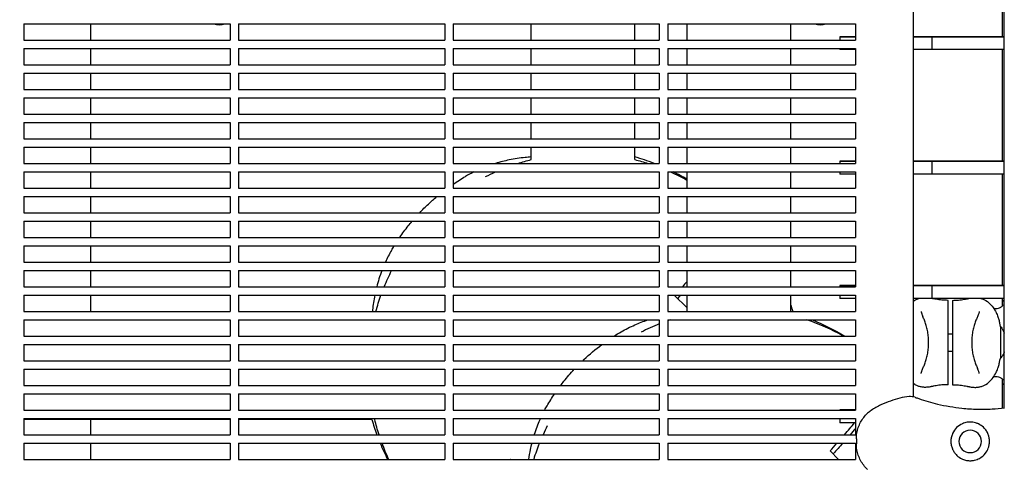
# Model space of a CAD drawing. Units: millimetres. Extents: x -7945 to 6020, y -5971 to 3445.
# Drawn here: x -433 to 26, y 126 to 333 of the extents above; entities that cross this region are included whole.
import ezdxf

# ---------------------------------------------------------------- set-up
doc = ezdxf.new("R2010")
doc.units = ezdxf.units.MM
doc.layers.add('BSF_2D', color=254, linetype='Continuous')
doc.layers.add('SICHER_ASTM', color=7, linetype='Continuous')

# ---------------------------------------------------------------- blocks, each defined once
blk = doc.blocks.new('Berliner_WaggaWagga-01_SON1107_Baldes_2D_Block')
at = {"layer": 'BSF_2D'}
for p, q in [((-16.74, 844.91), (-16.74, 157.03)), ((25.66, 151.87), (25.66, 775.97)), ((24.64, 376.92), (24.64, 324.92)), ((-431.02, 330.88), (-431.02, 323.38)), ((-431.02, 330.88), (-335.02, 330.88)), ((-400, 330.88), (-400, 323.38)), ((-335.02, 330.88), (-335.02, 323.38)), ((-331.02, 330.88), (-331.02, 323.38)), ((-331.02, 330.88), (-235.02, 330.88)), ((-235.02, 330.88), (-235.02, 323.38)), ((-231.02, 330.88), (-231.02, 323.38)), ((-231.02, 330.88), (-135.02, 330.88)), ((-194.73, 323.38), (-194.73, 330.88)), ((-146.43, 323.38), (-146.43, 330.88)), ((-135.02, 330.88), (-135.02, 323.38)), ((-131.02, 330.88), (-131.02, 323.38)), ((-131.02, 330.88), (-43.64, 330.88)), ((-122.25, 330.88), (-122.25, 323.38)), ((-73.95, 330.88), (-73.95, 323.38)), ((-43.64, 330.88), (-43.64, 323.38)), ((-431.02, 323.38), (-335.02, 323.38)), ((-331.02, 323.38), (-235.02, 323.38)), ((-231.02, 323.38), (-135.02, 323.38)), ((-131.02, 323.38), (-43.64, 323.38)), ((-50.88, 324.92), (-43.64, 324.92)), ((-50.88, 324.92), (-50.88, 323.38)), ((-43.64, 324.92), (-50.88, 324.92)), ((-16.74, 324.92), (-8.12, 324.92)), ((25.66, 324.92), (-16.74, 324.92)), ((-8.12, 324.92), (-8.12, 318.92)), ((-8.12, 324.92), (25.66, 324.92)), ((-431.02, 319.38), (-431.02, 311.88)), ((-431.02, 319.38), (-335.02, 319.38)), ((-400, 319.38), (-400, 311.88)), ((-335.02, 319.38), (-335.02, 311.88)), ((-331.02, 319.38), (-331.02, 311.88)), ((-331.02, 319.38), (-235.02, 319.38)), ((-235.02, 319.38), (-235.02, 311.88)), ((-231.02, 319.38), (-231.02, 311.88)), ((-231.02, 319.38), (-135.02, 319.38)), ((-194.73, 311.88), (-194.73, 319.38)), ((-146.43, 311.88), (-146.43, 319.38)), ((-135.02, 319.38), (-135.02, 311.88)), ((-131.02, 319.38), (-131.02, 311.88)), ((-131.02, 319.38), (-43.64, 319.38)), ((-122.25, 319.38), (-122.25, 311.88)), ((-73.95, 319.38), (-73.95, 311.88)), ((-50.88, 319.38), (-50.88, 318.92)), ((-43.64, 318.92), (-50.88, 318.92)), ((-43.64, 319.38), (-43.64, 311.88)), ((-8.12, 318.92), (-16.74, 318.92)), ((25.66, 318.92), (-8.12, 318.92)), ((24.64, 318.92), (24.64, 266.92)), ((-431.02, 311.88), (-335.02, 311.88)), ((-431.02, 307.88), (-431.02, 300.38)), ((-431.02, 307.88), (-335.02, 307.88)), ((-400, 307.88), (-400, 300.38)), ((-335.02, 307.88), (-335.02, 300.38)), ((-331.02, 311.88), (-235.02, 311.88)), ((-331.02, 307.88), (-331.02, 300.38)), ((-331.02, 307.88), (-235.02, 307.88)), ((-235.02, 307.88), (-235.02, 300.38)), ((-231.02, 311.88), (-135.02, 311.88)), ((-231.02, 307.88), (-231.02, 300.38)), ((-231.02, 307.88), (-135.02, 307.88)), ((-194.73, 300.38), (-194.73, 307.88)), ((-146.43, 300.38), (-146.43, 307.88)), ((-135.02, 307.88), (-135.02, 300.38)), ((-131.02, 311.88), (-43.64, 311.88)), ((-131.02, 307.88), (-131.02, 300.38)), ((-131.02, 307.88), (-43.64, 307.88)), ((-122.25, 307.88), (-122.25, 300.38)), ((-73.95, 307.88), (-73.95, 300.38)), ((-43.64, 307.88), (-43.64, 300.38)), ((-431.02, 300.38), (-335.02, 300.38)), ((-331.02, 300.38), (-235.02, 300.38)), ((-231.02, 300.38), (-135.02, 300.38)), ((-131.02, 300.38), (-43.64, 300.38)), ((-431.02, 296.38), (-431.02, 288.88)), ((-431.02, 296.38), (-335.02, 296.38)), ((-400, 296.38), (-400, 288.88)), ((-335.02, 296.38), (-335.02, 288.88)), ((-331.02, 296.38), (-331.02, 288.88)), ((-331.02, 296.38), (-235.02, 296.38)), ((-235.02, 296.38), (-235.02, 288.88)), ((-231.02, 296.38), (-231.02, 288.88)), ((-231.02, 296.38), (-135.02, 296.38)), ((-194.73, 288.88), (-194.73, 296.38)), ((-146.43, 288.88), (-146.43, 296.38)), ((-135.02, 296.38), (-135.02, 288.88)), ((-131.02, 296.38), (-131.02, 288.88)), ((-131.02, 296.38), (-43.64, 296.38)), ((-122.25, 296.38), (-122.25, 288.88)), ((-73.95, 296.38), (-73.95, 288.88)), ((-43.64, 296.38), (-43.64, 288.88)), ((-431.02, 288.88), (-335.02, 288.88)), ((-431.02, 284.88), (-431.02, 277.38)), ((-431.02, 284.88), (-335.02, 284.88)), ((-400, 284.88), (-400, 277.38)), ((-335.02, 284.88), (-335.02, 277.38)), ((-331.02, 288.88), (-235.02, 288.88)), ((-331.02, 284.88), (-331.02, 277.38)), ((-331.02, 284.88), (-235.02, 284.88)), ((-235.02, 284.88), (-235.02, 277.38)), ((-231.02, 288.88), (-135.02, 288.88)), ((-231.02, 284.88), (-231.02, 277.38)), ((-231.02, 284.88), (-135.02, 284.88)), ((-194.73, 277.38), (-194.73, 284.88)), ((-146.43, 277.38), (-146.43, 284.88)), ((-135.02, 284.88), (-135.02, 277.38)), ((-131.02, 288.88), (-43.64, 288.88)), ((-131.02, 284.88), (-131.02, 277.38)), ((-131.02, 284.88), (-43.64, 284.88)), ((-122.25, 284.88), (-122.25, 277.38)), ((-73.95, 284.88), (-73.95, 277.38)), ((-43.64, 284.88), (-43.64, 277.38)), ((-431.02, 277.38), (-335.02, 277.38)), ((-331.02, 277.38), (-235.02, 277.38)), ((-231.02, 277.38), (-135.02, 277.38)), ((-131.02, 277.38), (-43.64, 277.38)), ((-431.02, 273.38), (-431.02, 265.88)), ((-431.02, 273.38), (-335.02, 273.38)), ((-400, 273.38), (-400, 265.88)), ((-335.02, 273.38), (-335.02, 265.88)), ((-331.02, 273.38), (-331.02, 265.88)), ((-331.02, 273.38), (-235.02, 273.38)), ((-235.02, 273.38), (-235.02, 265.88)), ((-231.02, 273.38), (-231.02, 265.88)), ((-231.02, 273.38), (-135.02, 273.38)), ((-194.73, 267.62), (-194.73, 273.38)), ((-146.43, 267.62), (-146.43, 273.38)), ((-135.02, 273.38), (-135.02, 265.88)), ((-131.02, 273.38), (-131.02, 265.88)), ((-131.02, 273.38), (-43.64, 273.38)), ((-122.25, 273.38), (-122.25, 265.88)), ((-73.95, 273.38), (-73.95, 265.88)), ((-43.64, 273.38), (-43.64, 265.88)), ((-50.88, 266.92), (-43.64, 266.92)), ((-50.88, 266.92), (-50.88, 265.88)), ((-43.64, 266.92), (-50.88, 266.92)), ((-16.74, 266.92), (-8.12, 266.92)), ((25.66, 266.92), (-16.74, 266.92)), ((-8.12, 266.92), (-8.12, 260.92)), ((-8.12, 266.92), (25.66, 266.92)), ((-431.02, 265.88), (-335.02, 265.88)), ((-431.02, 261.88), (-431.02, 254.38)), ((-431.02, 261.88), (-335.02, 261.88)), ((-400, 261.88), (-400, 254.38)), ((-335.02, 261.88), (-335.02, 254.38)), ((-331.02, 265.88), (-235.02, 265.88)), ((-331.02, 261.88), (-331.02, 254.38)), ((-331.02, 261.88), (-235.02, 261.88)), ((-235.02, 261.88), (-235.02, 254.38)), ((-231.02, 265.88), (-135.02, 265.88)), ((-231.02, 261.88), (-231.02, 254.38)), ((-231.02, 261.88), (-135.02, 261.88)), ((-135.02, 261.88), (-135.02, 254.38)), ((-131.02, 265.88), (-43.64, 265.88)), ((-131.02, 261.88), (-131.02, 254.38)), ((-131.02, 261.88), (-43.64, 261.88)), ((-122.25, 261.88), (-122.25, 254.38)), ((-73.95, 261.88), (-73.95, 254.38)), ((-50.88, 261.88), (-50.88, 260.92)), ((-43.64, 261.88), (-43.64, 254.38)), ((-43.64, 260.92), (-50.88, 260.92)), ((-8.12, 260.92), (-16.74, 260.92)), ((25.66, 260.92), (-8.12, 260.92)), ((24.64, 260.92), (24.64, 208.92)), ((-431.02, 254.38), (-335.02, 254.38)), ((-331.02, 254.38), (-235.02, 254.38)), ((-231.02, 254.38), (-135.02, 254.38)), ((-131.02, 254.38), (-43.64, 254.38)), ((-431.02, 250.38), (-431.02, 242.88)), ((-431.02, 250.38), (-335.02, 250.38)), ((-400, 250.38), (-400, 242.88)), ((-335.02, 250.38), (-335.02, 242.88)), ((-331.02, 250.38), (-331.02, 242.88)), ((-331.02, 250.38), (-235.02, 250.38)), ((-235.02, 250.38), (-235.02, 242.88)), ((-231.02, 250.38), (-231.02, 242.88)), ((-231.02, 250.38), (-135.02, 250.38)), ((-135.02, 250.38), (-135.02, 242.88)), ((-131.02, 250.38), (-131.02, 242.88)), ((-131.02, 250.38), (-43.64, 250.38)), ((-122.25, 250.38), (-122.25, 242.88)), ((-73.95, 250.38), (-73.95, 242.88)), ((-43.64, 250.38), (-43.64, 242.88)), ((-431.02, 242.88), (-335.02, 242.88)), ((-431.02, 238.88), (-431.02, 231.38)), ((-431.02, 238.88), (-335.02, 238.88)), ((-400, 238.88), (-400, 231.38)), ((-335.02, 238.88), (-335.02, 231.38)), ((-331.02, 242.88), (-235.02, 242.88)), ((-331.02, 238.88), (-331.02, 231.38)), ((-331.02, 238.88), (-235.02, 238.88)), ((-235.02, 238.88), (-235.02, 231.38)), ((-231.02, 242.88), (-135.02, 242.88)), ((-231.02, 238.88), (-231.02, 231.38)), ((-231.02, 238.88), (-135.02, 238.88)), ((-135.02, 238.88), (-135.02, 231.38)), ((-131.02, 242.88), (-43.64, 242.88)), ((-131.02, 238.88), (-131.02, 231.38)), ((-131.02, 238.88), (-43.64, 238.88)), ((-122.25, 238.88), (-122.25, 231.38)), ((-73.95, 238.88), (-73.95, 231.38)), ((-43.64, 238.88), (-43.64, 231.38)), ((-431.02, 231.38), (-335.02, 231.38)), ((-331.02, 231.38), (-235.02, 231.38)), ((-231.02, 231.38), (-135.02, 231.38)), ((-131.02, 231.38), (-43.64, 231.38)), ((-431.02, 227.38), (-431.02, 219.88)), ((-431.02, 227.38), (-335.02, 227.38)), ((-400, 227.38), (-400, 219.88)), ((-335.02, 227.38), (-335.02, 219.88)), ((-331.02, 227.38), (-331.02, 219.88)), ((-331.02, 227.38), (-235.02, 227.38)), ((-235.02, 227.38), (-235.02, 219.88)), ((-231.02, 227.38), (-231.02, 219.88)), ((-231.02, 227.38), (-135.02, 227.38)), ((-135.02, 227.38), (-135.02, 219.88)), ((-131.02, 227.38), (-131.02, 219.88)), ((-131.02, 227.38), (-43.64, 227.38)), ((-122.25, 227.38), (-122.25, 219.88)), ((-73.95, 227.38), (-73.95, 219.88)), ((-43.64, 227.38), (-43.64, 219.88)), ((-431.02, 219.88), (-335.02, 219.88)), ((-431.02, 215.88), (-431.02, 208.38)), ((-431.02, 215.88), (-335.02, 215.88)), ((-400, 215.88), (-400, 208.38)), ((-335.02, 215.88), (-335.02, 208.38)), ((-331.02, 219.88), (-235.02, 219.88)), ((-331.02, 215.88), (-331.02, 208.38)), ((-331.02, 215.88), (-235.02, 215.88)), ((-235.02, 215.88), (-235.02, 208.38)), ((-231.02, 219.88), (-135.02, 219.88)), ((-231.02, 215.88), (-231.02, 208.38)), ((-231.02, 215.88), (-135.02, 215.88)), ((-135.02, 215.88), (-135.02, 208.38)), ((-131.02, 219.88), (-43.64, 219.88)), ((-131.02, 215.88), (-131.02, 208.38)), ((-131.02, 215.88), (-43.64, 215.88)), ((-122.25, 215.88), (-122.25, 208.38)), ((-73.95, 215.88), (-73.95, 208.38)), ((-43.64, 215.88), (-43.64, 208.38)), ((-431.02, 208.38), (-335.02, 208.38)), ((-331.02, 208.38), (-235.02, 208.38)), ((-231.02, 208.38), (-135.02, 208.38)), ((-131.02, 208.38), (-43.64, 208.38)), ((-50.88, 208.92), (-43.64, 208.92)), ((-50.88, 208.92), (-50.88, 208.38)), ((-43.64, 208.92), (-50.88, 208.92)), ((-16.74, 208.92), (-8.12, 208.92)), ((25.66, 208.92), (-16.74, 208.92)), ((-8.12, 208.92), (-8.12, 202.92)), ((-8.12, 208.92), (25.66, 208.92)), ((-431.02, 204.38), (-431.02, 196.88)), ((-431.02, 204.38), (-335.02, 204.38)), ((-400, 204.38), (-400, 196.88)), ((-335.02, 204.38), (-335.02, 196.88)), ((-331.02, 204.38), (-331.02, 196.88)), ((-331.02, 204.38), (-235.02, 204.38)), ((-235.02, 204.38), (-235.02, 196.88)), ((-231.02, 204.38), (-231.02, 196.88)), ((-231.02, 204.38), (-135.02, 204.38)), ((-135.02, 204.38), (-135.02, 196.88)), ((-131.02, 204.38), (-131.02, 196.88)), ((-131.02, 204.38), (-43.64, 204.38)), ((-127.91, 204.28), (-122.25, 198.62)), ((-122.25, 204.38), (-122.25, 196.88)), ((-73.95, 204.38), (-73.95, 196.88)), ((-50.88, 204.38), (-50.88, 202.92)), ((-43.64, 202.92), (-50.88, 202.92)), ((-43.64, 204.38), (-43.64, 196.88)), ((-8.12, 202.92), (-16.74, 202.92)), ((25.66, 202.92), (-8.12, 202.92)), ((24.64, 202.92), (24.64, 199.32)), ((-0.51, 165.71), (-0.51, 199.02)), ((1.49, 199.02), (1.49, 165.71)), ((-431.02, 196.88), (-335.02, 196.88)), ((-431.02, 192.88), (-431.02, 185.38)), ((-431.02, 192.88), (-335.02, 192.88)), ((-335.02, 192.88), (-335.02, 185.38)), ((-331.02, 196.88), (-235.02, 196.88)), ((-331.02, 192.88), (-331.02, 185.38)), ((-331.02, 192.88), (-235.02, 192.88)), ((-235.02, 192.88), (-235.02, 185.38)), ((-231.02, 196.88), (-135.02, 196.88)), ((-231.02, 192.88), (-231.02, 185.38)), ((-231.02, 192.88), (-135.02, 192.88)), ((-135.02, 192.88), (-135.02, 185.38)), ((-131.02, 196.88), (-43.64, 196.88)), ((-131.02, 192.88), (-131.02, 185.38)), ((-131.02, 192.88), (-43.64, 192.88)), ((-43.64, 192.88), (-43.64, 185.38)), ((-431.02, 185.38), (-335.02, 185.38)), ((-331.02, 185.38), (-235.02, 185.38)), ((-231.02, 185.38), (-135.02, 185.38)), ((-131.02, 185.38), (-43.64, 185.38)), ((-9.61, 181.24), (-9.61, 183.49)), ((-0.51, 186.37), (1.49, 186.37)), ((10.59, 183.49), (10.59, 181.24)), ((23.99, 187.49), (23.99, 177.24)), ((-431.02, 181.38), (-431.02, 173.88)), ((-431.02, 181.38), (-335.02, 181.38)), ((-335.02, 181.38), (-335.02, 173.88)), ((-331.02, 181.38), (-331.02, 173.88)), ((-331.02, 181.38), (-235.02, 181.38)), ((-235.02, 181.38), (-235.02, 173.88)), ((-231.02, 181.38), (-231.02, 173.88)), ((-231.02, 181.38), (-135.02, 181.38)), ((-135.02, 181.38), (-135.02, 173.88)), ((-131.02, 181.38), (-131.02, 173.88)), ((-131.02, 181.38), (-43.64, 181.38)), ((-43.64, 181.38), (-43.64, 173.88)), ((-0.51, 178.37), (1.49, 178.37)), ((-431.02, 173.88), (-335.02, 173.88)), ((-431.02, 169.88), (-431.02, 162.38)), ((-431.02, 169.88), (-335.02, 169.88)), ((-335.02, 169.88), (-335.02, 162.38)), ((-331.02, 173.88), (-235.02, 173.88)), ((-331.02, 169.88), (-331.02, 162.38)), ((-331.02, 169.88), (-235.02, 169.88)), ((-235.02, 169.88), (-235.02, 162.38)), ((-231.02, 173.88), (-135.02, 173.88)), ((-231.02, 169.88), (-231.02, 162.38)), ((-231.02, 169.88), (-135.02, 169.88)), ((-135.02, 169.88), (-135.02, 162.38)), ((-131.02, 173.88), (-43.64, 173.88)), ((-131.02, 169.88), (-131.02, 162.38)), ((-131.02, 169.88), (-43.64, 169.88)), ((-43.64, 169.88), (-43.64, 162.38)), ((24.64, 165.41), (24.64, 151.75)), ((-431.02, 162.38), (-335.02, 162.38)), ((-331.02, 162.38), (-235.02, 162.38)), ((-231.02, 162.38), (-135.02, 162.38)), ((-131.02, 162.38), (-43.64, 162.38)), ((-431.02, 158.38), (-431.02, 150.88)), ((-431.02, 158.38), (-335.02, 158.38)), ((-335.02, 158.38), (-335.02, 150.88)), ((-331.02, 158.38), (-331.02, 150.88)), ((-331.02, 158.38), (-235.02, 158.38)), ((-235.02, 158.38), (-235.02, 150.88)), ((-231.02, 158.38), (-231.02, 150.88)), ((-231.02, 158.38), (-135.02, 158.38)), ((-135.02, 158.38), (-135.02, 150.88)), ((-131.02, 158.38), (-131.02, 150.88)), ((-131.02, 158.38), (-43.64, 158.38)), ((-43.64, 158.38), (-43.64, 150.88)), ((-431.02, 150.88), (-335.02, 150.88)), ((-431.02, 146.88), (-431.02, 139.38)), ((-431.02, 146.88), (-335.02, 146.88)), ((-335.02, 146.88), (-335.02, 139.38)), ((-331.02, 150.88), (-235.02, 150.88)), ((-331.02, 146.88), (-331.02, 139.38)), ((-331.02, 146.88), (-235.02, 146.88)), ((-235.02, 146.88), (-235.02, 139.38)), ((-231.02, 150.88), (-135.02, 150.88)), ((-231.02, 146.88), (-231.02, 139.38)), ((-231.02, 146.88), (-135.02, 146.88)), ((-135.02, 146.88), (-135.02, 139.38)), ((-131.02, 150.88), (-43.64, 150.88)), ((-131.02, 146.88), (-131.02, 139.38)), ((-131.02, 146.88), (-43.64, 146.88)), ((-50.88, 150.92), (-43.64, 150.92)), ((-50.88, 150.92), (-50.88, 150.88)), ((-43.64, 150.92), (-50.88, 150.92)), ((-50.88, 146.88), (-50.88, 144.92)), ((-43.64, 146.88), (-43.64, 139.38)), ((-335.02, 146.43), (-431.02, 146.43)), ((-400, 146.43), (-400, 139.38)), ((-268.92, 146.43), (-331.02, 146.43)), ((-43.64, 144.92), (-50.88, 144.92)), ((-431.02, 139.38), (-335.02, 139.38)), ((-331.02, 139.38), (-235.02, 139.38)), ((-231.02, 139.38), (-135.02, 139.38)), ((-131.02, 139.38), (-43.64, 139.38)), ((-431.02, 135.38), (-431.02, 127.88)), ((-431.02, 135.38), (-335.02, 135.38)), ((-400, 135.38), (-400, 127.88)), ((-335.02, 135.38), (-335.02, 127.88)), ((-331.02, 135.38), (-331.02, 127.88)), ((-331.02, 135.38), (-235.02, 135.38)), ((-235.02, 135.38), (-235.02, 127.88)), ((-231.02, 135.38), (-231.02, 127.88)), ((-231.02, 135.38), (-135.02, 135.38)), ((-135.02, 135.38), (-135.02, 127.88)), ((-131.02, 135.38), (-131.02, 127.88)), ((-131.02, 135.38), (-43.64, 135.38)), ((-43.64, 135.38), (-43.64, 127.88)), ((-43.22, 137.39), (-43.22, 135.14)), ((-55.43, 131.8), (-51.52, 127.88)), ((-431.02, 127.88), (-335.02, 127.88)), ((-331.02, 127.88), (-235.02, 127.88)), ((-231.02, 127.88), (-135.02, 127.88)), ((-204.28, 127.91), (-204.25, 127.88)), ((-131.02, 127.88), (-43.64, 127.88))]:
    blk.add_line(p, q, dxfattribs=at)
at = {"layer": 'BSF_2D', "extrusion": (0, 0, -1)}
blk.add_circle((-9.81, 136.27), 5.25, dxfattribs=at)
at = {"layer": 'BSF_2D'}
for centre, radius, start, end in [((-340, 340), 9.5, 253.6787, 286.3213), ((-60, 340), 9.5, 253.6787, 286.3213), ((-98.1, 98.1), 100, 108.587, 109.2209), ((-98.1, 98.1), 100, 60.7904, 71.413), ((-98.1, 98.1), 100, 111.667, 116.9874), ((-98.1, 98.1), 100, 153.0126, 155.6166), ((-98.1, 98.1), 100, 158.1091, 162.6721)]:
    blk.add_arc(centre, radius, start, end, dxfattribs=at)
at = {"layer": 'BSF_2D', "extrusion": (0, 0, -1)}
for start, end in [(72.3732, 76.0249), (103.9751, 107.6268), (63.0126, 65.9301), (114.0699, 118.9006), (22.2129, 26.9395), (15.2511, 19.758), (341.8231, 346.0249), (334.7258, 339.3933)]:
    blk.add_arc((170.58, 170.58), 100, start, end, dxfattribs=at)
for start_param, end_param in [(0.89506, 0.933816), (0.998681, 1.000437), (2.141155, 2.141783)]:
    blk.add_ellipse((-171.28, 171.28), major_axis=(70.71, 70.71), ratio=0.087156, start_param=start_param, end_param=end_param, dxfattribs=at)
at = {"layer": 'BSF_2D'}
for start_param, end_param in [(2.266362, 2.364932), (2.141156, 2.199191)]:
    blk.add_ellipse((-98.8, 98.8), major_axis=(-70.71, -70.71), ratio=0.087156, start_param=start_param, end_param=end_param, dxfattribs=at)
for points, knots in [([(-194.73, 268.88), (-195.67, 268.81), (-196.61, 268.73), (-200.05, 268.37), (-202.53, 267.98), (-207.1, 267.04), (-209.21, 266.51), (-211.27, 265.88)], [5.262912, 5.262912, 5.262912, 5.262912, 8.398293, 8.398293, 16.796585, 16.796585, 24.209518, 24.209518, 24.209518, 24.209518]), ([(-246.66, 242.88), (-245.35, 244.27), (-244, 245.61), (-241.35, 248.1), (-240.04, 249.26), (-238.71, 250.38)], [2.197834, 2.197834, 2.197834, 2.197834, 2.768021, 2.768021, 3.290539, 3.290539, 3.290539, 3.290539]), ([(-255.95, 231.38), (-254.69, 233.22), (-253.37, 235.01), (-251.41, 237.47), (-250.83, 238.18), (-250.23, 238.88)], [0.719009, 0.719009, 0.719009, 0.719009, 1.386654, 1.386654, 1.6619916, 1.6619916, 1.6619916, 1.6619916]), ([(-264.31, 215.88), (-264.78, 214.64), (-265.22, 213.37), (-266.02, 210.87), (-266.37, 209.63), (-266.69, 208.38)], [13.737946, 13.737946, 13.737946, 13.737946, 18.358608, 18.358608, 22.767893, 22.767893, 22.767893, 22.767893]), ([(-267.6, 204.38), (-268.04, 202.14), (-268.39, 199.86), (-268.65, 197.33), (-268.68, 197.11), (-268.7, 196.88)], [27.415613, 27.415613, 27.415613, 27.415613, 35.155249, 35.155249, 35.898081, 35.898081, 35.898081, 35.898081]), ([(-13.83, 202.92), (-14.16, 202.82), (-14.48, 202.72), (-15.24, 202.41), (-15.66, 202.19), (-16.05, 201.94)], [-17.449795, -17.449795, -17.449795, -17.449795, -16.280933, -16.280933, -14.577259, -14.577259, -14.577259, -14.577259]), ([(-7.26, 202.72), (-7.34, 202.74), (-7.42, 202.76), (-7.57, 202.79), (-7.65, 202.81), (-7.81, 202.84), (-7.89, 202.86), (-8.03, 202.89), (-8.09, 202.9), (-8.15, 202.92)], [11.787053, 11.787053, 11.787053, 11.787053, 12.076847, 12.076847, 12.366641, 12.366641, 12.656435, 12.656435, 12.881022, 12.881022, 12.881022, 12.881022]), ([(-0.51, 202.02), (-0.99, 202.03), (-1.47, 202.05), (-2.42, 202.1), (-2.9, 202.13), (-3.83, 202.21), (-4.29, 202.26), (-5.18, 202.37), (-5.62, 202.43), (-6.46, 202.57), (-6.87, 202.64), (-7.26, 202.72)], [4.059466, 4.059466, 4.059466, 4.059466, 5.60132, 5.60132, 7.143173, 7.143173, 8.685027, 8.685027, 10.226881, 10.226881, 11.768735, 11.768735, 11.768735, 11.768735]), ([(-0.51, 199.02), (-0.51, 199.38), (-0.51, 199.74), (-0.51, 200.41), (-0.51, 200.72), (-0.51, 201.29), (-0.51, 201.53), (-0.51, 201.88), (-0.51, 201.98), (-0.51, 202.02), (-0.51, 202.02), (-0.51, 202.02)], [-5.685104, -5.685104, -5.685104, -5.685104, -4.605862, -4.605862, -3.526895, -3.526895, -2.352984, -2.352984, -1.176591, -1.176591, -0.959754, -0.959754, -0.959754, -0.959754]), ([(1.49, 202.02), (1.98, 202.03), (2.46, 202.05), (3.41, 202.1), (3.88, 202.13), (4.81, 202.21), (5.27, 202.26), (6.17, 202.37), (6.6, 202.43), (7.45, 202.57), (7.85, 202.64), (8.24, 202.72)], [4.055556, 4.055556, 4.055556, 4.055556, 5.598302, 5.598302, 7.141049, 7.141049, 8.683795, 8.683795, 10.226541, 10.226541, 11.769287, 11.769287, 11.769287, 11.769287]), ([(1.49, 202.02), (1.49, 202.02), (1.49, 202.02), (1.49, 202), (1.49, 201.92), (1.49, 201.62), (1.49, 201.4), (1.49, 200.85), (1.49, 200.52), (1.49, 199.8), (1.49, 199.41), (1.49, 199.02)], [-4.725524, -4.725524, -4.725524, -4.725524, -4.596649, -4.596649, -3.508959, -3.508959, -2.337945, -2.337945, -1.169471, -1.169471, 0, 0, 0, 0]), ([(8.24, 202.72), (8.32, 202.74), (8.4, 202.76), (8.56, 202.79), (8.64, 202.81), (8.8, 202.84), (8.87, 202.86), (9.01, 202.89), (9.07, 202.9), (9.13, 202.92)], [11.816636, 11.816636, 11.816636, 11.816636, 12.106576, 12.106576, 12.396516, 12.396516, 12.686455, 12.686455, 12.911357, 12.911357, 12.911357, 12.911357]), ([(14.82, 202.92), (15.15, 202.82), (15.47, 202.72), (16.22, 202.41), (16.65, 202.19), (17.04, 201.94)], [5.646072, 5.646072, 5.646072, 5.646072, 6.814655, 6.814655, 8.518319, 8.518319, 8.518319, 8.518319]), ([(17.04, 201.94), (18.14, 201.24), (18.88, 200.55), (20.31, 199.04), (20.79, 198.31), (21.73, 196.76), (22.05, 196.04), (22.59, 194.7), (22.79, 194.1), (23.16, 192.88), (23.31, 192.29), (23.56, 191.16), (23.67, 190.64), (23.77, 190.1)], [51.810692, 51.810692, 51.810692, 51.810692, 52.551448, 52.551448, 53.655386, 53.655386, 55.254797, 55.254797, 56.854207, 56.854207, 58.453617, 58.453617, 59.807743, 59.807743, 59.807743, 59.807743]), ([(25.66, 202.27), (25.35, 202), (25.08, 201.74), (24.75, 201.39), (24.7, 201.33), (24.64, 201.27)], [-20.873942, -20.873942, -20.873942, -20.873942, -18.650673, -18.650673, -18.229797, -18.229797, -18.229797, -18.229797]), ([(20.88, 198.14), (21.1, 198.15), (21.3, 198.15), (22.14, 198.2), (22.64, 198.26), (23.37, 198.42), (23.6, 198.52), (23.99, 198.72), (24.15, 198.83), (24.3, 198.98)], [-18.216539, -18.216539, -18.216539, -18.216539, -17.174778, -17.174778, -13.681581, -13.681581, -10.188384, -10.188384, -6.695188, -6.695188, -6.695188, -6.695188]), ([(24.3, 198.98), (24.45, 199.12), (24.57, 199.24), (24.76, 199.45), (24.83, 199.53), (24.94, 199.66), (24.97, 199.71), (25.02, 199.78), (25.02, 199.8), (25.03, 199.8), (25.03, 199.8), (25.03, 199.8)], [-8.136585, -8.136585, -8.136585, -8.136585, -6.509268, -6.509268, -4.881951, -4.881951, -3.254634, -3.254634, -1.627317, -1.627317, -1.400836, -1.400836, -1.400836, -1.400836]), ([(25.02, 199.79), (25.03, 199.82), (25.03, 199.83), (25.04, 199.85), (25.04, 199.86), (25.04, 199.86)], [-30.1130449, -30.1130449, -30.1130449, -30.1130449, -29.655213, -29.655213, -29.2231165, -29.2231165, -29.2231165, -29.2231165]), ([(-152.83, 187.33), (-150.76, 188.53), (-148.62, 189.61), (-144.47, 191.44), (-142.48, 192.21), (-140.44, 192.88)], [1.561967, 1.561967, 1.561967, 1.561967, 9.960288, 9.960288, 17.365571, 17.365571, 17.365571, 17.365571]), ([(-63.69, 192.88), (-63.67, 192.88), (-63.66, 192.87), (-58.44, 190.76), (-53.42, 188.25), (-48.63, 185.38)], [-42.953718, -42.953718, -42.953718, -42.953718, -42.902889, -42.902889, -26.071995, -26.071995, -26.071995, -26.071995]), ([(-13.01, 196.79), (-13.01, 196.77), (-13.01, 196.72), (-12.98, 196.57), (-12.96, 196.47), (-12.89, 196.2), (-12.84, 196.04), (-12.7, 195.65), (-12.62, 195.44), (-12.43, 194.95), (-12.32, 194.69), (-12.2, 194.4)], [-6.884403, -6.884403, -6.884403, -6.884403, -5.507522, -5.507522, -4.130642, -4.130642, -2.753761, -2.753761, -1.376881, -1.376881, 0, 0, 0, 0]), ([(-9.61, 183.49), (-9.61, 184.38), (-9.67, 185.25), (-9.89, 186.94), (-10.04, 187.76), (-10.4, 189.31), (-10.61, 190.05), (-11.06, 191.46), (-11.29, 192.12), (-11.76, 193.34), (-11.99, 193.9), (-12.2, 194.4)], [0, 0, 0, 0, 2.24151, 2.24151, 4.483021, 4.483021, 6.724531, 6.724531, 8.966042, 8.966042, 11.207552, 11.207552, 11.207552, 11.207552]), ([(13.18, 194.4), (12.97, 193.9), (12.74, 193.34), (12.28, 192.12), (12.04, 191.46), (11.6, 190.05), (11.39, 189.31), (11.02, 187.76), (10.87, 186.94), (10.65, 185.25), (10.59, 184.38), (10.59, 183.49)], [0, 0, 0, 0, 2.240785, 2.240785, 4.48157, 4.48157, 6.722355, 6.722355, 8.96314, 8.96314, 11.203925, 11.203925, 11.203925, 11.203925]), ([(13.99, 196.79), (13.99, 196.77), (13.99, 196.72), (13.97, 196.57), (13.95, 196.47), (13.87, 196.2), (13.82, 196.04), (13.69, 195.65), (13.61, 195.44), (13.41, 194.95), (13.3, 194.69), (13.18, 194.4)], [16.211216, 16.211216, 16.211216, 16.211216, 17.588096, 17.588096, 18.964975, 18.964975, 20.341855, 20.341855, 21.718734, 21.718734, 23.095614, 23.095614, 23.095614, 23.095614]), ([(23.77, 190.1), (23.8, 189.9), (23.83, 189.71), (23.88, 189.32), (23.9, 189.14), (23.94, 188.78), (23.95, 188.61), (23.97, 188.27), (23.98, 188.11), (23.99, 187.79), (23.99, 187.64), (23.99, 187.49)], [11.156508, 11.156508, 11.156508, 11.156508, 11.2808101, 11.2808101, 11.4051122, 11.4051122, 11.5294144, 11.5294144, 11.6537165, 11.6537165, 11.7780186, 11.7780186, 11.7780186, 11.7780186]), ([(23.79, 189.96), (24.29, 189.4), (24.81, 188.7), (25.39, 187.48), (25.54, 187.08), (25.66, 186.65)], [-6.098957, -6.098957, -6.098957, -6.098957, -2.691588, -2.691588, -1.180129, -1.180129, -1.180129, -1.180129]), ([(-170.72, 173.88), (-170.53, 174.07), (-170.33, 174.25), (-167.51, 176.9), (-164.73, 179.22), (-161.83, 181.38)], [2.688367, 2.688367, 2.688367, 2.688367, 2.768021, 2.768021, 3.84977, 3.84977, 3.84977, 3.84977]), ([(-12.2, 170.33), (-11.99, 170.83), (-11.76, 171.39), (-11.29, 172.61), (-11.06, 173.28), (-10.61, 174.68), (-10.4, 175.42), (-10.04, 176.98), (-9.89, 177.79), (-9.67, 179.48), (-9.61, 180.36), (-9.61, 181.24)], [0, 0, 0, 0, 2.240785, 2.240785, 4.48157, 4.48157, 6.722355, 6.722355, 8.96314, 8.96314, 11.203925, 11.203925, 11.203925, 11.203925]), ([(10.59, 181.24), (10.59, 180.35), (10.65, 179.48), (10.87, 177.79), (11.03, 176.98), (11.39, 175.42), (11.6, 174.68), (12.04, 173.27), (12.28, 172.61), (12.74, 171.39), (12.97, 170.83), (13.18, 170.33)], [0, 0, 0, 0, 2.24151, 2.24151, 4.483021, 4.483021, 6.724531, 6.724531, 8.966042, 8.966042, 11.207552, 11.207552, 11.207552, 11.207552]), ([(17.04, 162.79), (18.14, 163.49), (18.89, 164.19), (20.31, 165.7), (20.8, 166.44), (21.74, 167.99), (22.05, 168.71), (22.59, 170.03), (22.8, 170.64), (23.16, 171.85), (23.31, 172.45), (23.56, 173.57), (23.67, 174.1), (23.77, 174.63)], [51.742235, 51.742235, 51.742235, 51.742235, 52.483089, 52.483089, 53.582016, 53.582016, 55.178443, 55.178443, 56.774869, 56.774869, 58.371296, 58.371296, 59.724368, 59.724368, 59.724368, 59.724368]), ([(23.99, 177.24), (23.99, 177.09), (23.99, 176.94), (23.98, 176.62), (23.97, 176.46), (23.95, 176.12), (23.94, 175.95), (23.9, 175.59), (23.88, 175.41), (23.83, 175.03), (23.8, 174.83), (23.77, 174.63)], [5.627174, 5.627174, 5.627174, 5.627174, 5.7514113, 5.7514113, 5.8756487, 5.8756487, 5.9998861, 5.9998861, 6.1241235, 6.1241235, 6.2483609, 6.2483609, 6.2483609, 6.2483609]), ([(25.66, 178.08), (25.6, 177.85), (25.52, 177.63), (25.2, 176.8), (24.9, 176.26), (24.33, 175.41), (24.06, 175.07), (23.79, 174.78)], [-20.838233, -20.838233, -20.838233, -20.838233, -20.02388, -20.02388, -17.699851, -17.699851, -15.879187, -15.879187, -15.879187, -15.879187]), ([(-180.97, 162.38), (-180.49, 163.02), (-180, 163.65), (-177.97, 166.2), (-176.35, 168.08), (-174.67, 169.88)], [1.1474942, 1.1474942, 1.1474942, 1.1474942, 1.386654, 1.386654, 2.1265039, 2.1265039, 2.1265039, 2.1265039]), ([(-13.01, 167.95), (-13.01, 167.97), (-13.01, 168.01), (-12.98, 168.16), (-12.96, 168.26), (-12.89, 168.53), (-12.84, 168.7), (-12.7, 169.08), (-12.62, 169.3), (-12.43, 169.78), (-12.32, 170.05), (-12.2, 170.33)], [16.211216, 16.211216, 16.211216, 16.211216, 17.588096, 17.588096, 18.964975, 18.964975, 20.341855, 20.341855, 21.718734, 21.718734, 23.095614, 23.095614, 23.095614, 23.095614]), ([(13.99, 167.95), (13.99, 167.97), (13.99, 168.01), (13.97, 168.16), (13.95, 168.26), (13.87, 168.53), (13.82, 168.7), (13.69, 169.08), (13.61, 169.3), (13.41, 169.78), (13.3, 170.05), (13.18, 170.33)], [-6.884403, -6.884403, -6.884403, -6.884403, -5.507522, -5.507522, -4.130642, -4.130642, -2.753761, -2.753761, -1.376881, -1.376881, 0, 0, 0, 0]), ([(-0.51, 162.71), (-0.51, 162.71), (-0.51, 162.72), (-0.51, 162.73), (-0.51, 162.81), (-0.51, 163.11), (-0.51, 163.33), (-0.51, 163.89), (-0.51, 164.21), (-0.51, 164.93), (-0.51, 165.32), (-0.51, 165.71)], [-4.725524, -4.725524, -4.725524, -4.725524, -4.596649, -4.596649, -3.508959, -3.508959, -2.337945, -2.337945, -1.169471, -1.169471, 0, 0, 0, 0]), ([(1.49, 165.71), (1.49, 165.35), (1.49, 164.99), (1.49, 164.32), (1.49, 164.01), (1.49, 163.44), (1.49, 163.2), (1.49, 162.85), (1.49, 162.75), (1.49, 162.72), (1.49, 162.71), (1.49, 162.71)], [-5.685104, -5.685104, -5.685104, -5.685104, -4.605862, -4.605862, -3.526895, -3.526895, -2.352984, -2.352984, -1.176591, -1.176591, -0.959754, -0.959754, -0.959754, -0.959754]), ([(20.88, 166.59), (21.1, 166.59), (21.3, 166.58), (22.14, 166.53), (22.64, 166.47), (23.37, 166.31), (23.6, 166.22), (23.99, 166.02), (24.15, 165.9), (24.3, 165.75)], [5.945367, 5.945367, 5.945367, 5.945367, 6.986591, 6.986591, 10.479886, 10.479886, 13.973181, 13.973181, 17.466476, 17.466476, 17.466476, 17.466476]), ([(24.3, 165.75), (24.45, 165.61), (24.57, 165.49), (24.76, 165.29), (24.83, 165.2), (24.94, 165.07), (24.97, 165.02), (25.02, 164.95), (25.02, 164.94), (25.03, 164.93), (25.03, 164.93), (25.03, 164.93)], [0, 0, 0, 0, 1.626975, 1.626975, 3.253949, 3.253949, 4.880924, 4.880924, 6.507898, 6.507898, 6.734372, 6.734372, 6.734372, 6.734372]), ([(-8.43, 161.76), (-9.02, 161.63), (-9.6, 161.54), (-10.74, 161.45), (-11.29, 161.45), (-12.37, 161.52), (-12.88, 161.59), (-13.87, 161.81), (-14.34, 161.96), (-15.24, 162.32), (-15.66, 162.54), (-16.05, 162.79)], [0, 0, 0, 0, 1.703664, 1.703664, 3.407327, 3.407327, 5.110991, 5.110991, 6.814655, 6.814655, 8.518319, 8.518319, 8.518319, 8.518319]), ([(-7.26, 162.01), (-7.34, 161.99), (-7.42, 161.97), (-7.57, 161.94), (-7.65, 161.92), (-7.81, 161.89), (-7.89, 161.87), (-8.05, 161.84), (-8.12, 161.82), (-8.28, 161.79), (-8.36, 161.77), (-8.43, 161.76)], [11.816636, 11.816636, 11.816636, 11.816636, 12.106576, 12.106576, 12.396516, 12.396516, 12.686455, 12.686455, 12.976395, 12.976395, 13.266334, 13.266334, 13.266334, 13.266334]), ([(-0.51, 162.71), (-0.99, 162.7), (-1.48, 162.69), (-2.43, 162.64), (-2.9, 162.6), (-3.83, 162.52), (-4.29, 162.48), (-5.18, 162.37), (-5.62, 162.3), (-6.46, 162.17), (-6.87, 162.09), (-7.26, 162.01)], [4.055556, 4.055556, 4.055556, 4.055556, 5.598302, 5.598302, 7.141049, 7.141049, 8.683795, 8.683795, 10.226541, 10.226541, 11.769287, 11.769287, 11.769287, 11.769287]), ([(1.49, 162.71), (1.98, 162.7), (2.46, 162.69), (3.41, 162.64), (3.88, 162.6), (4.81, 162.52), (5.27, 162.48), (6.17, 162.37), (6.6, 162.3), (7.45, 162.17), (7.85, 162.09), (8.24, 162.01)], [4.059466, 4.059466, 4.059466, 4.059466, 5.60132, 5.60132, 7.143173, 7.143173, 8.685027, 8.685027, 10.226881, 10.226881, 11.768735, 11.768735, 11.768735, 11.768735]), ([(8.24, 162.01), (8.32, 161.99), (8.4, 161.97), (8.56, 161.94), (8.64, 161.92), (8.8, 161.89), (8.87, 161.87), (9.03, 161.84), (9.11, 161.82), (9.26, 161.79), (9.34, 161.77), (9.42, 161.76)], [11.787053, 11.787053, 11.787053, 11.787053, 12.076847, 12.076847, 12.366641, 12.366641, 12.656435, 12.656435, 12.94623, 12.94623, 13.236024, 13.236024, 13.236024, 13.236024]), ([(9.42, 161.76), (10, 161.63), (10.58, 161.54), (11.72, 161.45), (12.28, 161.45), (13.35, 161.52), (13.87, 161.59), (14.86, 161.81), (15.33, 161.96), (16.22, 162.32), (16.65, 162.54), (17.04, 162.79)], [-23.095629, -23.095629, -23.095629, -23.095629, -21.391955, -21.391955, -19.688281, -19.688281, -17.984607, -17.984607, -16.280933, -16.280933, -14.577259, -14.577259, -14.577259, -14.577259]), ([(25.66, 162.46), (25.35, 162.73), (25.09, 162.99), (24.75, 163.34), (24.7, 163.4), (24.64, 163.46)], [9.374485, 9.374485, 9.374485, 9.374485, 11.589662, 11.589662, 12.019999, 12.019999, 12.019999, 12.019999]), ([(25.02, 164.94), (25.03, 164.92), (25.03, 164.9), (25.04, 164.88), (25.04, 164.87), (25.04, 164.87)], [0.1256942, 0.1256942, 0.1256942, 0.1256942, 0.585398, 0.585398, 1.0154128, 1.0154128, 1.0154128, 1.0154128]), ([(-15.86, 156.81), (-16.8, 157.1), (-17.75, 157.19), (-20.13, 157.14), (-21.53, 156.86), (-24.41, 156.1), (-25.87, 155.61), (-28.81, 154.53), (-30.31, 153.94), (-33.33, 152.54), (-34.86, 151.72), (-36.87, 150.29), (-37.43, 149.85), (-37.96, 149.38)], [-23.095629, -23.095629, -23.095629, -23.095629, -20.203938, -20.203938, -15.715788, -15.715788, -11.096662, -11.096662, -6.477536, -6.477536, -1.85841, -1.85841, 0, 0, 0, 0]), ([(-15.86, 156.81), (-15.81, 156.8), (-15.76, 156.78), (-15.46, 156.69), (-15.21, 156.6), (-14.96, 156.51)], [-47.9002067, -47.9002067, -47.9002067, -47.9002067, -47.8309632, -47.8309632, -47.4768811, -47.4768811, -47.4768811, -47.4768811]), ([(-14.96, 156.51), (-14.7, 156.42), (-14.44, 156.33), (-11.31, 155.24), (-8.37, 154.39), (-1.65, 152.8), (2.15, 152.16), (8.32, 151.51), (10.69, 151.36), (15.38, 151.24), (17.71, 151.27), (21.94, 151.49), (23.86, 151.66), (25.74, 151.88)], [32.28847, 32.28847, 32.28847, 32.28847, 33.226451, 33.226451, 43.613296, 43.613296, 56.699879, 56.699879, 64.901838, 64.901838, 73.103797, 73.103797, 80.069278, 80.069278, 80.069278, 80.069278]), ([(-193.22, 139.38), (-193.2, 139.46), (-193.17, 139.54), (-192.41, 141.94), (-191.56, 144.21), (-190.52, 146.57), (-190.45, 146.73), (-190.38, 146.88)], [24.916941, 24.916941, 24.916941, 24.916941, 25.194878, 25.194878, 33.59317, 33.59317, 34.182656, 34.182656, 34.182656, 34.182656]), ([(-43.22, 137.39), (-43.22, 138.32), (-43.14, 139.23), (-42.83, 141.02), (-42.6, 141.88), (-42.03, 143.57), (-41.68, 144.38), (-40.84, 145.95), (-40.36, 146.7), (-39.26, 148.11), (-38.64, 148.77), (-37.96, 149.38)], [0, 0, 0, 0, 2.24151, 2.24151, 4.483021, 4.483021, 6.724531, 6.724531, 8.966042, 8.966042, 11.207552, 11.207552, 11.207552, 11.207552]), ([(18.21, 139.5), (17.97, 140.12), (17.68, 140.69), (16.93, 141.83), (16.46, 142.38), (15.28, 143.47), (14.53, 143.98), (13.27, 144.59), (12.81, 144.76), (11.93, 145.02), (11.51, 145.11), (10.81, 145.21), (10.53, 145.24), (9.97, 145.27), (9.71, 145.27), (9.08, 145.24), (8.72, 145.21), (7.64, 145.03), (6.92, 144.82), (5.22, 144.08), (4.29, 143.46), (2.72, 141.91), (2.08, 141), (1.63, 140)], [-22.02357, -22.02357, -22.02357, -22.02357, -20.02388, -20.02388, -17.699851, -17.699851, -14.688805, -14.688805, -13.067918, -13.067918, -11.70387, -11.70387, -10.820984, -10.820984, -9.992756, -9.992756, -8.907837, -8.907837, -6.666396, -6.666396, -3.30438, -3.30438, 0, 0, 0, 0]), ([(1.63, 140), (1.58, 139.9), (1.54, 139.8), (1.27, 139.15), (1.09, 138.57), (0.87, 137.41), (0.81, 136.83), (0.81, 136.27), (0.81, 135.7), (0.87, 135.12), (1.09, 133.96), (1.27, 133.38), (1.54, 132.73), (1.58, 132.63), (1.63, 132.53)], [51.333417, 51.333417, 51.333417, 51.333417, 51.642162, 51.642162, 53.334794, 53.334794, 55.027426, 55.027426, 55.027426, 56.720058, 56.720058, 58.41269, 58.41269, 58.721434, 58.721434, 58.721434, 58.721434]), ([(18.21, 133.03), (18.4, 133.52), (18.55, 134.03), (18.76, 135.12), (18.81, 135.7), (18.81, 136.84), (18.76, 137.43), (18.54, 138.52), (18.4, 139.02), (18.21, 139.5)], [24.319755, 24.319755, 24.319755, 24.319755, 25.816905, 25.816905, 27.513626, 27.513626, 29.228469, 29.228469, 30.70969, 30.70969, 30.70969, 30.70969]), ([(-195.8, 127.88), (-195.58, 129.43), (-195.32, 130.96), (-194.8, 133.45), (-194.58, 134.42), (-194.34, 135.38)], [11.557557, 11.557557, 11.557557, 11.557557, 16.796585, 16.796585, 20.174653, 20.174653, 20.174653, 20.174653]), ([(-37.96, 123.15), (-38.64, 123.76), (-39.26, 124.42), (-40.36, 125.83), (-40.84, 126.59), (-41.68, 128.15), (-42.03, 128.97), (-42.6, 130.65), (-42.83, 131.51), (-43.14, 133.3), (-43.22, 134.21), (-43.22, 135.14)], [0, 0, 0, 0, 2.240785, 2.240785, 4.48157, 4.48157, 6.722355, 6.722355, 8.96314, 8.96314, 11.203925, 11.203925, 11.203925, 11.203925]), ([(1.63, 132.53), (1.85, 132.03), (2.12, 131.56), (2.78, 130.62), (3.16, 130.17), (4.27, 129.11), (5.04, 128.58), (6.43, 127.9), (7, 127.69), (7.93, 127.46), (8.27, 127.39), (8.92, 127.3), (9.22, 127.28), (9.75, 127.26), (9.98, 127.26), (10.43, 127.28), (10.65, 127.3), (11.22, 127.37), (11.55, 127.43), (12.67, 127.69), (13.42, 127.98), (15.2, 128.95), (16.17, 129.77), (17.46, 131.44), (17.89, 132.2), (18.21, 133.03)], [-21.832544, -21.832544, -21.832544, -21.832544, -20.205898, -20.205898, -18.430004, -18.430004, -15.622062, -15.622062, -13.807979, -13.807979, -12.773202, -12.773202, -11.842626, -11.842626, -11.163993, -11.163993, -10.458298, -10.458298, -9.398146, -9.398146, -6.782993, -6.782993, -2.691588, -2.691588, 0, 0, 0, 0])]:
    blk.add_open_spline(points, degree=3, knots=knots, dxfattribs=at)
for points in [[(-137.48, 265.88), (-140.42, 267.03), (-143.4, 268.04), (-146.43, 268.92)], [(-221.43, 261.88), (-222.75, 261.23), (-224.04, 260.54), (-225.31, 259.81)], [(-122.25, 258.54), (-124.28, 259.72), (-126.34, 260.83), (-128.45, 261.88)], [(-231.02, 256.2), (-229.16, 257.47), (-227.25, 258.67), (-225.31, 259.81)], [(-259.81, 225.31), (-260.83, 223.55), (-261.77, 221.74), (-262.62, 219.88)], [(-259.81, 225.31), (-259.4, 226), (-258.98, 226.7), (-258.56, 227.38)], [(-126.5, 202.87), (-126.05, 203.38), (-125.6, 203.88), (-125.16, 204.38)], [(-16.05, 201.94), (-16.3, 201.79), (-16.53, 201.63), (-16.74, 201.48)], [(-73.95, 200.08), (-73.58, 199.02), (-73.23, 197.96), (-72.89, 196.88)], [(-156.02, 185.38), (-154.97, 186.05), (-153.9, 186.7), (-152.83, 187.33)], [(-16.05, 162.79), (-16.3, 162.95), (-16.53, 163.1), (-16.74, 163.26)], [(-187.33, 152.83), (-186.23, 154.72), (-185.06, 156.57), (-183.83, 158.38)], [(-188.41, 150.88), (-188.06, 151.54), (-187.7, 152.19), (-187.33, 152.83)], [(-268.92, 146.43), (-268.23, 144.06), (-267.46, 141.71), (-266.6, 139.38)], [(-43.64, 142.32), (-44.45, 141.36), (-45.28, 140.38), (-46.14, 139.38)], [(-265.04, 135.38), (-263.99, 132.84), (-262.84, 130.34), (-261.6, 127.88)], [(-49.61, 135.38), (-51.03, 133.76), (-52.5, 132.09), (-54.02, 130.39)]]:
    blk.add_open_spline(points, degree=3, dxfattribs=at)

msp = doc.modelspace()

# ---------------------------------------------------------------- linework, layer by layer
at = {"layer": 'SICHER_ASTM', "ltscale": 0.01}
msp.add_lwpolyline([(-6015.58, 3444.581, 0.4142136), (-7944.58, 1515.581), (-7944.58, 150.459, 0.4142136), (-6015.58, -1778.541), (-170.578, -1758.422, 0.4142136), (1758.422, 170.578), (1758.422, 1495.462, 0.4142136), (-170.578, 3424.462)], format="xyb", close=True, dxfattribs=at)

# ---------------------------------------------------------------- block references
at = {"layer": 'BSF_2D'}
msp.add_blockref('Berliner_WaggaWagga-01_SON1107_Baldes_2D_Block', (0, 0), dxfattribs=at)

doc.saveas('drawing.dxf')
